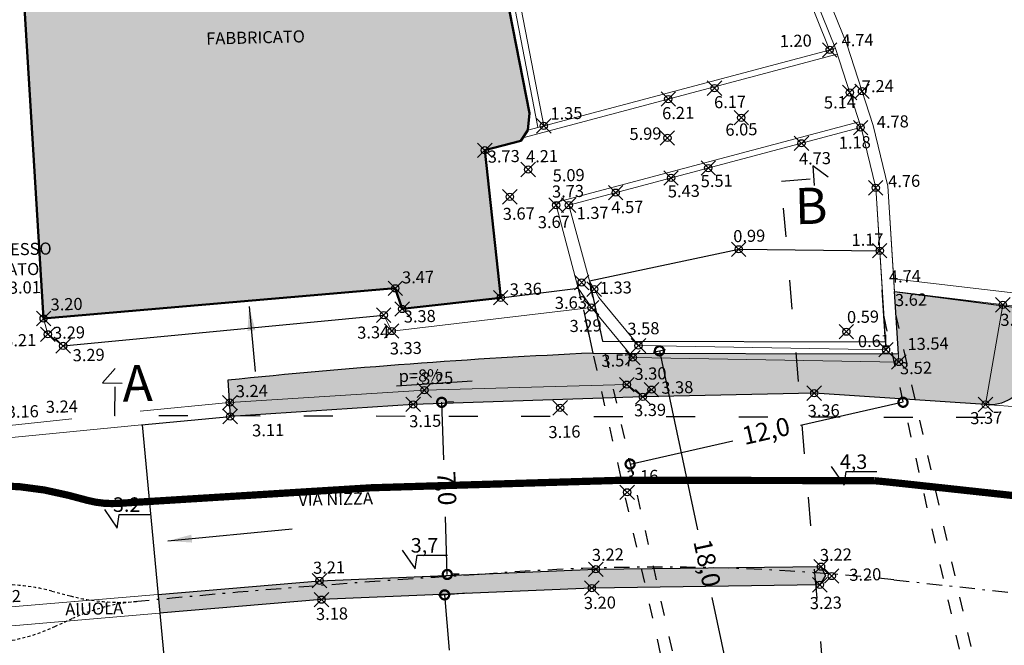
# Model space of a CAD drawing. Units: millimetres. Extents: x 12 to 866, y -768 to 364.
# Drawn here: x 166 to 207, y -600 to -574 of the extents above; entities that cross this region are included whole.
import ezdxf

# ---------------------------------------------------------------- set-up
doc = ezdxf.new("R2010")
doc.units = ezdxf.units.MM
doc.header["$PDMODE"] = 35
doc.header["$PDSIZE"] = 0.3
for name, pattern in [('ACAD_ISO03W100', [30, 12, -18]), ('DASHDOT', [25.4, 12.7, -6.35, 0, -6.35]), ('HIDDEN', [0.375, 0.25, -0.125]), ('T010', [0.22, 0.12, -0.1])]:
    doc.linetypes.add(name, pattern=pattern)
for name, color, linetype, lineweight in [('demolizioni', 7, 'Continuous', 30), ('FINE', 7, 'Continuous', 20), ('PROG PRELIMINARE AURELIA', 7, 'Continuous', 30), ('PROGETTO GAGGERO', 1, 'Continuous', 20), ('progetto gaggero old', 1, 'Continuous', 20), ('RETINI', 8, 'Continuous', 15), ('SCRITTE', 5, 'Continuous', 30), ('SPESSA', 7, 'Continuous', 50)]:
    doc.layers.add(name, color=color, linetype=linetype, lineweight=lineweight)
doc.styles.add('ARIAL', font='ARIAL.TTF')
doc.linetypes.add('SCARPATE', pattern='A,0.1,[130,gio.shx,S=0.25,R=0,X=0,Y=0],0.15,[130,gio.shx,S=0.5,R=0,X=0,Y=0],0.05', length=0.3)
doc.dimstyles.new('1-200', dxfattribs={"dimscale": 0.5, "dimtxt": 1.5, "dimasz": 1.5, "dimexe": 0.5, "dimexo": 1, "dimgap": 1, "dimtad": 0, "dimdec": 1, "dimzin": 1, "dimtxsty": 'ARIAL', "dimblk": 'DOTSMALL', "dimcen": 1.5, "dimadec": 0, "dimazin": 0, "dimtfac": 1, "dimtdec": 1, "dimtmove": 0, "dimatfit": 3, "dimfxl": 0, "dimarcsym": 0})
doc.dimstyles.new('ISO-25', dxfattribs={"dimscale": 0.4, "dimtxt": 2.5, "dimasz": 2.5, "dimexe": 1.25, "dimexo": 0.625, "dimtad": 1, "dimtxsty": 'Standard', "dimcen": 2.5, "dimadec": 0, "dimazin": 0, "dimtfac": 1, "dimtmove": 0, "dimatfit": 3, "dimfxl": 0, "dimarcsym": 0})

# ---------------------------------------------------------------- blocks, each defined once
blk = doc.blocks.new('_DotSmall')
at = {"color": 0, "linetype": 'ByBlock', "const_width": 0.5}
blk.add_lwpolyline([(-0.0625, 0, 1), (0.0625, 0, 1)], format="xyb", close=True, dxfattribs=at)
blk = doc.blocks.new('*D90')
at = {"layer": 'Defpoints', "color": 0}
for p in [(184.8433731438551, -597.574719633946), (185.4366557818734, -604.486169431473), (184.0307836219884, -604.6068502680799)]:
    blk.add_point(p, dxfattribs=at)
at = {"layer": 'SCRITTE', "color": 0, "lineweight": -2}
for p, q in [((184.3452051753391, -597.6174826453539), (183.1884169997121, -597.716781976257)), ((183.4375009839701, -597.695400470553), (183.6333604445791, -599.9770664803515)), ((184.0307836219884, -604.6068502680799), (183.8349241613794, -602.3251842582814)), ((184.9384878133574, -604.5289324428809), (183.7816996377304, -604.628231773784))]:
    blk.add_line(p, q, dxfattribs=at)
at = {"layer": 'SCRITTE', "color": 0, "lineweight": -2, "xscale": 0.75, "yscale": 0.75, "zscale": 0.75}
for p, rotation in [((183.4375009839701, -597.695400470553), 94.90627390976499), ((184.0307836219884, -604.6068502680799), 274.906273909765)]:
    blk.add_blockref('_DotSmall', p, dxfattribs=dict(at, rotation=rotation))
at = {"layer": 'SCRITTE', "color": 0, "insert": (183.7341423029792, -601.1511253693164), "char_height": 0.75, "attachment_point": 5, "rotation": 274.906273909765, "style": 'ARIAL'}
blk.add_mtext('7,0', dxfattribs=at)
blk = doc.blocks.new('*D91')
at = {"layer": 'Defpoints', "color": 0}
for p in [(183.3006957925538, -589.7259634964719), (183.315822918124, -589.7254677730907), (183.5341565521293, -596.8500781948082)]:
    blk.add_point(p, dxfattribs=at)
at = {"layer": 'SCRITTE', "color": 0, "lineweight": -2}
for p, q in [((183.315822918124, -589.7254677730907), (183.3939580347522, -592.1097808107032)), ((183.8004275322761, -589.7095870403816), (183.5656887879852, -589.7172795450456)), ((183.5492836776995, -596.8495824714272), (183.4711485610714, -594.4652694338147)), ((184.0338882918516, -596.833701738718), (183.7991495475607, -596.8413942433821))]:
    blk.add_line(p, q, dxfattribs=at)
at = {"layer": 'SCRITTE', "color": 0, "lineweight": -2, "xscale": 0.75, "yscale": 0.75, "zscale": 0.75}
for p, rotation in [((183.315822918124, -589.7254677730907), 91.87693931889389), ((183.5492836776995, -596.8495824714272), 271.8769393188938)]:
    blk.add_blockref('_DotSmall', p, dxfattribs=dict(at, rotation=rotation))
at = {"layer": 'SCRITTE', "color": 0, "insert": (183.4325532979117, -593.287525122259), "char_height": 0.75, "attachment_point": 5, "rotation": 271.8769393188939, "style": 'ARIAL'}
blk.add_mtext('7,0', dxfattribs=at)
blk = doc.blocks.new('*D94')
at = {"layer": 'Defpoints', "color": 0}
for p in [(191.5843516610035, -587.7551065298896), (192.3276451277052, -587.5964956775887), (195.3424947522221, -605.3667842058363)]:
    blk.add_point(p, dxfattribs=at)
at = {"layer": 'SCRITTE', "color": 0, "lineweight": -2}
for p, q in [((192.0733424970439, -587.6507611310045), (192.5721405457253, -587.544322978146)), ((192.3276451277052, -587.5964956775887), (193.9067236515195, -594.9964858619459)), ((196.0857882189237, -605.2081733535354), (194.5067096951094, -597.8081831691782)), ((195.8314855882624, -605.2624388069511), (196.3302836369439, -605.1560006540927))]:
    blk.add_line(p, q, dxfattribs=at)
at = {"layer": 'SCRITTE', "color": 0, "lineweight": -2, "xscale": 0.75, "yscale": 0.75, "zscale": 0.75}
for p, rotation in [((192.3276451277052, -587.5964956775887), 102.0456406827877), ((196.0857882189237, -605.2081733535354), 282.0456406827878)]:
    blk.add_blockref('_DotSmall', p, dxfattribs=dict(at, rotation=rotation))
at = {"layer": 'SCRITTE', "color": 0, "insert": (194.2067166733144, -596.4023345155621), "char_height": 0.75, "attachment_point": 5, "rotation": 282.04564068278773, "style": 'ARIAL'}
blk.add_mtext('18,0', dxfattribs=at)
blk = doc.blocks.new('*D114')
at = {"layer": 'Defpoints', "color": 0}
for p in [(202.4059843143237, -589.7239982808088), (202.4941498724393, -590.1130473532908), (191.2026246508937, -592.6719112436064)]:
    blk.add_point(p, dxfattribs=at)
at = {"layer": 'PROGETTO GAGGERO', "color": 0, "lineweight": -2}
for p, q in [((202.3836428869161, -589.6254120324304), (202.3507308215621, -589.4801806203786)), ((202.4059843143237, -589.7239982808088), (198.1621732510244, -590.6857226425875)), ((191.1144590927781, -592.2828621711244), (195.3582701560774, -591.3211378093458)), ((191.0921176653706, -592.184275922746), (191.0592056000165, -592.0390445106942))]:
    blk.add_line(p, q, dxfattribs=at)
at = {"layer": 'PROGETTO GAGGERO', "color": 0, "lineweight": -2, "xscale": 0.75, "yscale": 0.75, "zscale": 0.75}
for p, rotation in [((202.4059843143237, -589.7239982808088), 12.76859536307898), ((191.1144590927781, -592.2828621711244), 192.768595363079)]:
    blk.add_blockref('_DotSmall', p, dxfattribs=dict(at, rotation=rotation))
at = {"layer": 'PROGETTO GAGGERO', "color": 0, "lineweight": 30, "insert": (196.7602217035509, -591.0034302259667), "char_height": 0.75, "attachment_point": 5, "rotation": 12.76859536307898, "style": 'ARIAL'}
blk.add_mtext('12,0', dxfattribs=at)

msp = doc.modelspace()

# ---------------------------------------------------------------- hatches: boundary and pattern name
at = {"layer": 'PROGETTO GAGGERO', "lineweight": 20}
h = msp.add_hatch(dxfattribs=at)
h.set_pattern_fill('ANGLE,_O', color=8, scale=2, angle=45)
h.set_pattern_definition([(45, (0, 0), (-0.3889087296526011, 0.3889087296526012), [0.4, -0.15]), (135, (0, 0), (-0.3889087296526012, -0.3889087296526011), [0.4, -0.15])])
h.paths.add_polyline_path([(218.059732279878, -587.2237017150187), (211.8026579666592, -586.4117558832086), (211.8769005555663, -589.3468074695329, 0.3573323988591592), (213.0089886416812, -590.3365931296457), (217.4614961493364, -590.7480248478691, 0.4354900679187221), (218.0074018992199, -590.2601704869664)])
h.paths.add_polyline_path([(207.9441647909446, -585.9110606230496), (202.050662315885, -585.1416397811925), (202.1159390003698, -586.1675431000245), (202.8996449386831, -589.6258104202328), (205.8225992910991, -589.8187517239843, 0.3443953996252946), (207.5002196121621, -588.7909098780709)])
h.paths.add_polyline_path([(202.1159390003699, -586.1675431000247), (202.2145571931002, -587.7174491961711), (201.9543704213034, -587.716888178034), (202.3791812049485, -589.5914551278695), (202.8996449386831, -589.6258104202327)])
h.paths.add_polyline_path([(201.9543704213034, -587.7168881780342), (190.083403528662, -587.6912918431975), (190.4984457909906, -589.5382615819582), (191.6418752997386, -589.5007908318457), (198.7293427323465, -589.3505329277659), (202.3791812049485, -589.5914551278694)])
h.paths.add_polyline_path([(190.083403528662, -587.6912918431977), (189.5709267360468, -587.6901868340018), (189.5706888553666, -587.690197534845), (189.9897232732114, -589.5549326702887), (190.4984457909906, -589.5382615819581)])
h.paths.add_polyline_path([(189.5706888553666, -587.6901975348449, 0.01467789968047326), (174.4640047250389, -588.814814567772), (174.5626815965997, -590.3115653402854), (182.1351905947747, -589.8123295880625), (189.9897232732113, -589.5549326702887)])
h.paths.add_polyline_path([(181.3890090144427, -589.1944279795566), (183.5180121402693, -589.1438271466469), (183.4949402998955, -588.173091736777), (181.3659371740689, -588.2236925696867)], flags=24)
at = {"layer": 'progetto gaggero old', "true_color": 0xbae5a9}
h = msp.add_hatch(color=9, dxfattribs=at)
h.paths.add_polyline_path([(207.8457487415842, -597.0247176688716), (207.5513169137722, -597.2718817097164), (207.6992249574311, -597.5985948992073), (224.9001660651347, -599.4322488821617), (224.9749639646539, -598.7432426788806)])
h.paths.add_polyline_path([(199.0124868702301, -596.5266129317342), (192.0868772652174, -596.6069028536474), (192.2594119912029, -597.3746955502095), (198.9643163981828, -597.2810721192786), (199.1930448953405, -596.8923706637053)])
h.paths.add_polyline_path([(192.0868772652174, -596.6069028536474), (191.5757400973835, -596.6128285649758), (191.7485462175179, -597.3818289862103), (192.2594119912029, -597.3746955502096)])
h.paths.add_polyline_path([(191.5757400973834, -596.6128285649756), (189.6939157003192, -596.6346449165335), (178.2634390901646, -597.109092786401), (171.5925111245134, -597.6756703353971), (171.6654633906152, -598.4556470756207), (178.3432490842521, -597.8924407413857), (189.5280888207188, -597.4128341769043), (191.7485462175178, -597.3818289862102)])
at = {"layer": 'RETINI'}
msp.add_hatch(color=8, dxfattribs=at).paths.add_polyline_path([(184.6820205656568, -567.3575449620504), (182.7121341224845, -562.068511348539), (181.5983596816119, -562.111826518166), (167.8775909676589, -563.371700832254), (168.0944069622312, -568.493639633318), (165.7705526374124, -568.6525788554767), (166.8472520670076, -586.2578960901195), (181.3978251506929, -585.00879919143), (181.6851180620899, -585.8641812503002), (185.7606131209996, -585.3977986596612), (185.1021966071033, -579.2958597133294), (186.5942644006703, -578.9018386901987), (186.8819056669969, -578.461618524044), (186.9486379972199, -577.7560405160344), (185.7091957581079, -571.413419397574)])

# ---------------------------------------------------------------- linework, layer by layer
at = {"layer": 'demolizioni', "lineweight": 20}
for p, q in [((201.276787537093, -580.853252108498), (201.7028212374233, -587.5488952857329)), ((201.773001333996, -580.7778562177604), (202.2362152458001, -588.0578321111382)), ((189.5199605456482, -585.8063408738639), (188.9639973069428, -585.0082137390297)), ((189.8247348293194, -585.3899396832304), (189.4327936698886, -584.6996256915158)), ((191.4631915415932, -587.3786603620679), (189.8247348293194, -585.3899396832304)), ((181.247734451598, -586.7754560823421), (189.5199605456482, -585.8063408738639)), ((191.2240739341244, -587.8747541003829), (189.5199605456482, -585.8063408738639)), ((180.9189967538941, -586.1188803848934), (181.247734451598, -586.7754560823421)), ((201.7028212374233, -587.5488952857329), (191.4631915415932, -587.3786603620679)), ((202.2362152458001, -588.0578321111382), (191.2240739341244, -587.8747541003829)), ((182.6023899064257, -589.2204783001526), (190.977824604387, -588.9951190554425)), ((190.977824604387, -588.9951190554425), (191.641875299752, -589.5007908318453)), ((174.5545061093754, -589.7369778446078), (182.6023899064257, -589.2204783001526)), ((207.3241752642658, -589.9329003948513), (205.8225992910991, -589.8187517239843)), ((178.2634390901624, -597.109092786401), (189.693915700322, -596.6346449165335)), ((189.693915700322, -596.6346449165335), (199.0124868702301, -596.5266129317342)), ((199.0124868702301, -596.5266129317342), (199.1930448953404, -596.8923706637052)), ((171.5707195233406, -597.6775211471648), (178.2634390901624, -597.109092786401)), ((199.1930448953404, -596.8923706637052), (198.9643163981827, -597.2810721192786)), ((189.5280888207179, -597.4128341769044), (178.3432490842541, -597.8924407413856)), ((198.9643163981827, -597.2810721192786), (189.5280888207179, -597.4128341769044)), ((178.3432490842541, -597.8924407413856), (171.6456205364489, -598.4573206275535))]:
    msp.add_line(p, q, dxfattribs=at)
at = {"layer": 'demolizioni'}
msp.add_line((167.6542717119249, -587.3929788797427), (180.9189967538941, -586.1188803848934), dxfattribs=at)
at = {"layer": 'demolizioni', "color": 7, "lineweight": 20}
for p, q in [((182.6023899064257, -589.2204783001525), (190.977824604387, -588.9951190554425)), ((174.5545061093754, -589.7369778446077), (182.6023899064257, -589.2204783001525))]:
    msp.add_line(p, q, dxfattribs=at)
at = {"layer": 'demolizioni', "color": 8, "linetype": 'SCARPATE', "ltscale": 2}
msp.add_lwpolyline([(189.4327936698886, -584.6996256915158), (195.6072581471959, -583.3939780451832), (201.4421484464198, -583.4521020198027)], dxfattribs=at)
at = {"layer": 'demolizioni'}
msp.add_lwpolyline([(185.7606131209996, -585.3977986596611), (188.9639973069428, -585.0082137390297)], dxfattribs=at)
at = {"layer": 'demolizioni', "lineweight": 20}
for points in [[(206.5382818050241, -585.6911786230157), (205.8225992910991, -589.8187517239843)], [(174.5249290969576, -589.7389277798336), (170.8421813920713, -590.092661708947)]]:
    msp.add_lwpolyline(points, dxfattribs=at)
at = {"layer": 'demolizioni', "color": 5}
for p in [(201.4421484464198, -583.4521020198027), (189.1085151553419, -584.7650876791804), (181.3978251506929, -585.0087991914301), (189.628764249604, -585.0447826873732), (185.7606131209996, -585.3977986596611), (206.5382818050241, -585.6911786230157), (180.9189967538941, -586.1188803848934), (181.6851180620899, -585.8641812503004), (189.5199605456482, -585.8063408738639), (181.247734451598, -586.7754560823421), (200.0625262169862, -586.8027651230693), (191.4631915415932, -587.3786603620679), (201.7028212374233, -587.5488952857329), (191.2240739341244, -587.8747541003829), (202.2362152458001, -588.0578321111382), (190.977824604387, -588.9951190554425), (182.6023899064257, -589.2204783001526), (192.0019809453522, -589.2012490821029), (198.7293427323463, -589.3505329277658), (174.5545061093754, -589.7369778446078), (182.1351905947728, -589.8123295880625), (191.641875299752, -589.5007908318453), (188.2168040723052, -589.9571081893702), (174.5626815965997, -590.3115653402854), (190.9941484746174, -593.449337160969), (189.693915700322, -596.6346449165335), (199.0124868702301, -596.5266129317342), (178.2634390901624, -597.109092786401), (199.456554132645, -596.91474201771), (189.5280888207179, -597.4128341769044), (198.9643163981827, -597.2810721192786), (178.3432490842541, -597.8924407413856)]:
    msp.add_point(p, dxfattribs=at)
at = {"layer": 'demolizioni', "color": 5, "lineweight": 20}
msp.add_point((205.8225992910991, -589.8187517239843), dxfattribs=at)
at = {"layer": 'FINE'}
for p, q in [((194.9287779722382, -562.0866350430808), (200.0848603230804, -574.9094754611986)), ((194.4651061409269, -562.2737414609231), (199.6142850213339, -575.0794133984583)), ((199.6142850213339, -575.0794133984583), (200.6836573317041, -578.4087175315713)), ((200.0848603230804, -574.9094754611986), (201.1652681657472, -578.2731367989348)), ((200.6836573317041, -578.4087175315713), (201.276787537093, -580.853252108498)), ((201.1652681657472, -578.2731367989348), (201.773001333996, -580.7778562177604)), ((188.9639973069428, -585.0082137390297), (188.0247162067312, -581.4530247449707)), ((189.4327936698886, -584.6996256915158), (188.5740441838974, -581.5657724108066)), ((166.8472520670076, -586.2578960901196), (167.0217287997774, -586.9113007473161)), ((167.0217287997774, -586.9113007473161), (167.6542717119249, -587.3929788797427)), ((170.8970264698871, -590.6636574993618), (164.5372871075642, -591.2780491378219)), ((165.0328745745313, -590.7317065398561), (168.0093064175409, -590.4047453370156))]:
    msp.add_line(p, q, dxfattribs=at)
for points in [[(179.1261522937642, -533.2056506698412), (181.490410884322, -537.9127329855484), (183.1630925074217, -537.8893764511179), (187.1406980805646, -545.667735802076), (190.7501510683017, -553.7662356091511), (194.2332702252733, -562.3672946698495), (199.3708349696817, -575.144083008875)], [(187.2952053461194, -578.3338678369818), (186.2776709321595, -573.0471291721257), (184.9480383154851, -567.4575853072356), (182.8138116168622, -562.0645570668149), (179.9627040841899, -555.7743678588448), (168.3006801831556, -539.0757553042102), (169.4766389454043, -538.4054520995159)], [(187.5406996015138, -578.2866177516023), (186.5221398398569, -572.9945517531045), (185.1870996263526, -567.3822752932825), (183.0440286775011, -561.9668983064614), (180.1808795906451, -555.6501427016417), (168.6625329271184, -539.1572586331102), (169.6004406418296, -538.6226458838704)], [(199.6142850213339, -575.0794133984583), (186.8819056669969, -578.4616185240438)], [(199.6784686320681, -575.3210338945119), (186.677392726159, -578.7746150629141)], [(200.5894302393548, -578.1153579177424), (188.0247162067312, -581.4530247449707)], [(200.653613850089, -578.3569784137958), (188.5740441838974, -581.5657724108066)], [(201.276787537093, -580.853252108498), (201.6816586356514, -587.2162989909853)], [(201.773001333996, -580.7778562177604), (202.0509608897605, -585.1463322365792)], [(202.0174608217216, -584.6198374972495), (207.5378097010471, -585.2617985417505), (207.8231314705269, -582.9292045351899), (208.3306247713106, -583.0228614514613), (207.9516070196178, -585.8627832732228), (202.0509608897605, -585.1463322365792)], [(164.6802445297078, -598.2627453398728), (171.5707195233406, -597.6775211471648)], [(164.7133008091569, -599.0419944341824), (171.6456205364489, -598.4573206275535)]]:
    msp.add_lwpolyline(points, dxfattribs=at)
at = {"layer": 'PROG PRELIMINARE AURELIA', "linetype": 'DASHDOT', "ltscale": 0.05}
msp.add_line((202.0275125794471, -597.0717657729174), (208.4723165774196, -597.7714079525747), dxfattribs=at)
at = {"layer": 'PROG PRELIMINARE AURELIA', "linetype": 'T010'}
for p, q in [((167.187262132908, -597.5369949357357), (167.9626620403168, -597.740647988751)), ((167.3136930599306, -599.0022186604915), (168.0427458917694, -598.6687496952221))]:
    msp.add_line(p, q, dxfattribs=at)
at = {"layer": 'PROG PRELIMINARE AURELIA', "color": 5, "linetype": 'HIDDEN', "ltscale": 2, "const_width": 0.3, "flags": 128}
msp.add_lwpolyline([(121.67145588481, -597.9324647603851), (150.4267248173001, -595.52953783616), (152.5488440702775, -595.3522959484169, 0.08593972394369198), (153.8699245914313, -595.009007274544), (154.6000742387296, -594.6779467438935, -0.08593972394400336), (158.563315802211, -593.6480807222724), (163.8023945613477, -593.2134303607531, -0.08593972394400011), (167.8811657245078, -593.576105851429), (168.6558891445047, -593.7823174052248, 0.08593972394370093), (170.0154795322196, -593.90320923545, -0.02373517899224821), (201.20886462778, -592.9678442996103, -0.003342617526462357), (202.4592126563296, -593.0951296261696), (206.9295705608185, -593.5804276971623), (247.2057929922805, -597.9527785179434), (251.1649950169906, -598.3825859620708), (255.4711489233061, -598.8500581933322, 0.08593972394369355), (256.8333678051888, -598.7636835742373), (257.6130714655967, -598.5771848226277, -0.08593972394399882), (261.6997281112638, -598.3180609653439), (266.9260995302832, -598.8854311898626, -0.08593972394399876), (270.8619497790953, -600.0154712475066), (271.5834691294033, -600.364941431561, 0.08593972394369355), (272.895419212334, -600.7416214507743), (274.9078358354529, -600.9600876062984), (284.4412699010738, -601.9950287141096, 0.0210720575936388), (292.5117404068008, -602.5284363781557), (346.6675762601083, -603.8230802306502), (351.7482478781733, -603.9445382447909), (363.4992737095019, -604.2254570620028), (387.2666528930533, -604.7936375889037), (412.996104137562, -605.4087232090756), (431.9781852883464, -605.8496361857096), (435.2625433947417, -605.9278486153744), (441.2124466763291, -605.901573718714)], format="xyb", dxfattribs=at)
at = {"layer": 'PROG PRELIMINARE AURELIA', "linetype": 'DASHDOT', "ltscale": 0.05}
for centre, radius, start, end in [((208.9468615903475, -993.085282678006), 396.9615912141473, 93.47761212639834, 95.57886389405674), ((192.3142608496012, -686.5460790747395), 90, 83.80428420807145, 94.74601626296126)]:
    msp.add_arc(centre, radius, start, end, dxfattribs=at)
at = {"layer": 'PROG PRELIMINARE AURELIA', "linetype": 'T010'}
for centre, start, end in [((165.155044824308, -605.2745716113253), 75.28405232131267, 94.93171096506951), ((169.9948793489158, -590.0030713131615), 255.2840523213589, 274.931710965017), ((171.370372917573, -605.9438372120256), 94.93171096512201, 114.5793696087735), ((163.9860660341271, -591.7271311436883), 274.9317109650695, 294.5793696088226)]:
    msp.add_arc(centre, 8, start, end, dxfattribs=at)
at = {"layer": 'PROGETTO GAGGERO', "linetype": 'ACAD_ISO03W100', "lineweight": 30, "ltscale": 0.05}
for p, q in [((188.9424275629087, -584.8943868415099), (193.6451786779524, -605.8219881649876)), ((189.4302621721944, -584.7847629664507), (194.1330132872382, -605.7123642899284)), ((201.6085016375979, -586.190669409878), (205.9886178200414, -605.518853505383)), ((202.0961369584582, -586.0801624243547), (206.5915030964341, -605.916911193659))]:
    msp.add_line(p, q, dxfattribs=at)
at = {"layer": 'PROGETTO GAGGERO', "lineweight": 30, "ltscale": 0.05}
for p, q in [((191.641875299752, -589.5007908318453), (182.1351905947728, -589.8123295880625)), ((198.7293427323463, -589.3505329277658), (191.641875299752, -589.5007908318453)), ((205.8225992910991, -589.8187517239843), (198.7293427323463, -589.3505329277658)), ((182.1351905947728, -589.8123295880625), (174.5626815965997, -590.3115653402854)), ((199.0124868702301, -596.5266129317342), (199.1930448953404, -596.8923706637052))]:
    msp.add_line(p, q, dxfattribs=at)
at = {"layer": 'PROGETTO GAGGERO', "lineweight": 30}
for points in [[(189.4327936698886, -584.6996256915158), (189.9741405032323, -587.1910550865139)], [(189.1820688638606, -585.9005542480735), (189.5709267360468, -587.6901868340018), (202.2145571931002, -587.7174491961711), (202.050662315885, -585.1416397811923)], [(201.6816586356512, -587.2162989909853), (201.6816586356512, -587.2162989909853), (201.5454544502793, -585.0756828289534)], [(202.050662315885, -585.1416397811923), (207.9441647909446, -585.9110606230497)], [(189.9741405032323, -587.1910550865139), (201.6816586356512, -587.2162989909853)]]:
    msp.add_lwpolyline(points, dxfattribs=at)
at = {"layer": 'PROGETTO GAGGERO', "lineweight": 30, "ltscale": 0.05}
msp.add_lwpolyline([(207.9516070196178, -585.8627832732228), (207.5002196121621, -588.7909098780709, -0.3443953996252946), (205.8225992910991, -589.8187517239843, -12.03393322869399)], format="xyb", dxfattribs=at)
for points in [[(174.4640047250389, -588.8148145677721), (174.5626815965997, -590.3115653402854)], [(170.8973403209005, -590.6636271793398), (174.5626815965997, -590.3115653402854)], [(172.4078217338984, -606.3926485097373), (170.9380521946477, -590.6596941510517)], [(199.4369386208253, -592.3806720043241), (199.9688023806551, -593.1514183568407), (200.0506258056387, -592.5851672138589), (201.3189157202367, -592.5851672138589)], [(169.3605185880283, -594.1567393056193), (169.8923823478581, -594.927485658136), (169.9742057728417, -594.3612345151541), (171.2424956874397, -594.3612345151541)], [(181.6823686624707, -595.8415055992646), (182.2142324223005, -596.6122519517812), (182.2960558472842, -596.0460008087994), (183.5643457618821, -596.0460008087994)]]:
    msp.add_lwpolyline(points, dxfattribs=at)
msp.add_arc((201.1681580281753, -845.5003048495801), 258.0708288917008, 92.57563497984795, 95.93937311733184, dxfattribs=at)
at = {"layer": 'progetto gaggero old', "lineweight": 30, "ltscale": 0.05}
for p, q in [((178.2634390901624, -597.1090927864011), (189.693915700322, -596.6346449165335)), ((189.693915700322, -596.6346449165335), (199.0124868702301, -596.5266129317342)), ((171.5707195233406, -597.677521147165), (178.2634390901624, -597.1090927864011)), ((199.1930448953404, -596.8923706637052), (198.9643163981827, -597.2810721192786)), ((189.5280888207179, -597.4128341769044), (178.3432490842541, -597.8924407413856)), ((198.9643163981827, -597.2810721192786), (189.5280888207179, -597.4128341769044)), ((178.3432490842541, -597.8924407413856), (171.6456205364489, -598.4573206275536))]:
    msp.add_line(p, q, dxfattribs=at)
at = {"layer": 'SCRITTE', "color": 7, "linetype": 'ACAD_ISO03W100', "ltscale": 0.1}
for points in [[(199.6157166364825, -606.7963106398809), (197.3714998464738, -580.5737775929631), (199.3138199355107, -580.4075469947371), (198.6735339154455, -579.9409567460144), (198.7359681396908, -580.7474256896683)], [(226.2418842327683, -589.0493466395702), (227.3373301919241, -589.0546980359957), (226.8213333002127, -588.4535159874961), (226.8099807896167, -590.4029033426838), (169.7942329608937, -590.2799652378462), (169.8055854714897, -588.3305778826585), (169.2826216922099, -588.9257094086723), (170.0914252033415, -588.936981933515)]]:
    msp.add_lwpolyline(points, dxfattribs=at)
at = {"layer": 'SCRITTE'}
for p in [(199.3708349696817, -575.144083008875), (194.6064854658318, -576.7255165318027), (192.6927899661816, -577.1766963384216), (200.201352233761, -576.9071447487046), (200.7094634702339, -576.8540683959579), (195.7132556026979, -577.9494635671573), (187.5406996015138, -578.2866177516023), (200.653613850089, -578.3569784137958), (192.6575900968676, -578.7860644861535), (198.2025964862516, -579.0080620219862), (185.1021966071034, -579.2958597133293), (194.3486094162895, -580.0318278444777), (186.8986741446294, -580.0930984975234), (192.8086419777465, -580.4409018768266), (201.276787537093, -580.853252108498), (186.135907660143, -581.2246994493175), (190.5173481146, -581.0495568369474), (188.0557260261467, -581.570397242585), (188.5740441838974, -581.5657724108066), (195.6072581471959, -583.3939780451832), (166.8472520670076, -586.2578960901196), (167.0217287997774, -586.9113007473161), (167.6542717119249, -587.3929788797427)]:
    msp.add_point(p, dxfattribs=at)
at = {"layer": 'SPESSA'}
msp.add_lwpolyline([(182.7121341224845, -562.0685113485389), (181.598359681612, -562.1118265181658), (167.8775909676589, -563.371700832254), (168.0944069622312, -568.493639633318), (165.7705526374123, -568.6525788554767), (166.8472520670076, -586.2578960901196), (181.3978251506929, -585.0087991914301), (181.6851180620899, -585.8641812503004), (185.7606131209996, -585.3977986596611), (185.1021966071034, -579.2958597133293), (186.5942644006702, -578.9018386901987), (186.8819056669969, -578.4616185240438), (186.9486379972199, -577.7560405160344), (185.7091957581078, -571.4134193975738), (184.6820205656568, -567.3575449620506), (182.7121341224845, -562.0685113485389)], dxfattribs=at)

# ---------------------------------------------------------------- texts
at = {"layer": 'demolizioni', "color": 5, "style": 'ARIAL'}
for s, p in [('1.17', (200.2816521748226, -583.2582972235225)), ('3.47', (181.6817582401884, -584.8116286274635)), ('4.74', (201.8264480858114, -584.7764591075718)), ('3.01', (165.4134851710585, -585.2364534837275)), ('3.36', (186.1406982238596, -585.3064960879482)), ('1.33', (189.8647853773905, -585.2478259996877)), ('3.63', (188.0047723490275, -585.8649962723279)), ('3.62', (202.0788069507415, -585.7483168539484)), ('3.38', (181.7516106468843, -586.430379972514)), ('0.59', (200.0933361990748, -586.4525030966623)), ('3.37', (206.4395684502452, -586.5661995962621)), ('3.34', (179.8273396578494, -587.0963945575675)), ('3.29', (188.6168437697859, -586.8204616867416)), ('3.58', (191.0077076370318, -586.9355257715947)), ('3.21', (165.2207597284322, -587.4220022410677)), ('0.61', (200.5450012504018, -587.4501820241289)), ('13.54', (202.595896949947, -587.5695065709714)), ('3.33', (181.1759895541452, -587.7521473535777)), ('3.57', (189.9310911686954, -588.2598289583289)), ('3.30', (191.30158351456, -588.8028063506497)), ('3.52', (202.2834288883955, -588.5700678590822)), ('3.25', (182.4739582179377, -588.9894420176731)), ('3.24', (174.8030826865991, -589.5231870926488)), ('3.38', (192.4106075153332, -589.372997603945)), ('3.39', (191.2837416605429, -590.3101989688648)), ('3.36', (198.4657602710602, -590.333273817979)), ('3.15', (181.978602129757, -590.7637201179873)), ('3.11', (175.4786817964275, -591.1418850016665)), ('3.16', (187.7394171063467, -591.2114347258102)), ('3.16', (190.9668779037133, -593.0486412863848)), ('3.22', (189.5358649415376, -596.2946346033541)), ('3.22', (198.9711530242337, -596.2976245118912)), ('3.21', (177.999958582662, -596.8263930846563)), ('3.20', (200.1885222800189, -597.1185042329437)), ('3.20', (189.2061392835322, -598.2853785576685)), ('3.23', (198.5548294515547, -598.2904177956505)), ('3.18', (178.1198627383301, -598.7395639060514))]:
    msp.add_text(s, height=0.4999999999999999, rotation=1.361514412283666, dxfattribs=at).set_placement(p)
at = {"layer": 'demolizioni', "color": 5, "lineweight": 20, "style": 'ARIAL'}
msp.add_text('3.37', height=0.4999999999999999, rotation=1.361514412283666, dxfattribs=at).set_placement((205.1944787698773, -590.6349834157828))
at = {"layer": 'demolizioni', "color": 5, "insert": (163.8567052095043, -583.1865384106273), "char_height": 0.4999999999999999, "width": 7.173680126376566, "attachment_point": 1, "rotation": 1.3615144122868037, "style": 'ARIAL'}
msp.add_mtext('INGRESSO\\P PRIVATO', dxfattribs=at)
at = {"layer": 'PROGETTO GAGGERO', "style": 'ARIAL'}
msp.add_text('p=8%', height=0.4999999999999999, rotation=1.361514412283666, dxfattribs=at).set_placement((181.5436546500921, -588.8900195313453))
at = {"layer": 'PROGETTO GAGGERO', "lineweight": 30, "ltscale": 0.05, "style": 'ARIAL'}
for s, p in [('4,3', (199.7910031202908, -592.482697963804)), ('3.2', (169.7145830874938, -594.2587652650992)), ('3,7', (182.0364331619362, -595.9435315587444))]:
    msp.add_text(s, height=0.6, dxfattribs=at).set_placement(p)
at = {"layer": 'SCRITTE', "color": 5, "style": 'ARIAL'}
msp.add_text('FABBRICATO', height=0.4999999999999999, rotation=1.361514412283666, dxfattribs=at).set_placement((173.5794285723803, -574.9244524569912))
at = {"layer": 'SCRITTE', "style": 'ARIAL'}
for s, p in [('1.20', (197.3104991389158, -575.0318796552342)), ('4.74', (199.8690658289125, -575.0023088776167)), ('7.24', (200.7053954049232, -576.9069512698991)), ('6.17', (194.5930486576129, -577.5603701208304)), ('5.14', (199.1380935590508, -577.5729094277157)), ('1.35', (187.820159214471, -578.029815911665)), ('6.21', (192.4438433404317, -578.017147379506)), ('4.78', (201.3258816193351, -578.3772543535522)), ('5.99', (191.0918924128685, -578.8745442987554)), ('6.05', (195.0626133747488, -578.7005593208363)), ('1.18', (199.7523773775008, -579.2384764604424)), ('3.73', (185.2288736520794, -579.8125526209518)), ('4.21', (186.8118822613402, -579.8074481769502)), ('4.73', (198.1054906659009, -579.8964930277228)), ('5.09', (187.914917109342, -580.5942156885418)), ('5.51', (194.0396799483704, -580.8277900517528)), ('4.76', (201.7964037947611, -580.8375427250277)), ('3.73', (187.8872751237606, -581.2560996886803)), ('5.43', (192.6799071772034, -581.2505892651373)), ('3.67', (185.8490574446991, -582.1825652916054)), ('1.37', (188.9061869000747, -582.1532644840662)), ('4.57', (190.3426468858798, -581.9131677405924)), ('3.67', (187.2994213206149, -582.5274864240546)), ('0.99', (195.3876226665618, -583.1036209099432)), ('3.20', (167.1390862020861, -585.930756291759)), ('3.29', (167.238659163367, -587.1049849294873)), ('3.29', (168.0532410041304, -588.0322400191575)), ('3.16', (165.32483283241, -590.3732517664536)), ('3.24', (166.9426255294812, -590.1660942135627)), ('VIA NIZZA', (177.3895971331283, -594.0157653271234)), ('3.12', (164.5881296265806, -598.0204945624619)), ('AIUOLA', (167.7465671475741, -598.5426273271944))]:
    msp.add_text(s, height=0.4999999999999999, rotation=1.361514412283666, dxfattribs=at).set_placement(p)
at = {"layer": 'SCRITTE', "color": 7, "linetype": 'ACAD_ISO03W100', "ltscale": 0.1, "style": 'ARIAL'}
for s, p in [('B', (197.9500744156838, -582.3596843064182)), ('A', (170.1233366396391, -589.6973350333828))]:
    msp.add_text(s, height=1.5, rotation=1.361514412283666, dxfattribs=at).set_placement(p)

# ---------------------------------------------------------------- dimensions: what is measured, and where the dimension line sits
at = {"layer": 'PROGETTO GAGGERO', "color": 5, "lineweight": 30}
dim = msp.add_aligned_dim(p1=(191.2026246508937, -592.6719112436064), p2=(202.4941498724393, -590.1130473532908), distance=0.39891395868896845, text='12,0', dimstyle='1-200', dxfattribs=at)
dim.commit()
dim.dimension.update_dxf_attribs({"geometry": '*D114', "text_midpoint": (196.7602217035509, -591.0034302259667)})
at = {"layer": 'SCRITTE'}
for p1, p2, distance, text, picture, middle in [((195.3424947522221, -605.3667842058363), (191.5843516610036, -587.7551065298896), -0.7600280127132969, '18,0', '*D94', (194.2067166733144, -596.4023345155621)), ((183.5341565521293, -596.8500781948082), (183.3006957925538, -589.7259634964719), -0.01513524594077497, '7,0', '*D91', (183.4325532979117, -593.287525122259)), ((184.843373143855, -597.574719633946), (185.4366557818733, -604.486169431473), -1.4110423077511103, '7,0', '*D90', (183.7341423029792, -601.1511253693164))]:
    dim = msp.add_aligned_dim(p1=p1, p2=p2, distance=distance, text=text, dimstyle='1-200', dxfattribs=at)
    dim.commit()
    dim.dimension.update_dxf_attribs({"geometry": picture, "text_midpoint": middle})

# ---------------------------------------------------------------- leaders
at = {"layer": 'demolizioni', "lineweight": 20}
msp.add_leader([(175.3494603768759, -585.7621808503133), (175.6047715890245, -588.454027999081)], dimstyle='ISO-25', override={"dimgap": 0.625, "dimtad": 0}, dxfattribs=at)
at = {"layer": 'PROGETTO GAGGERO'}
msp.add_leader([(184.5740125324061, -588.8482058966488), (181.4449063881858, -589.0581417733237)], dimstyle='ISO-25', override={"dimgap": 0.625, "dimtad": 0}, dxfattribs=at)
at = {"layer": 'SCRITTE'}
msp.add_leader([(171.9798506356736, -595.4635500065812), (177.1354803231105, -594.9603696341732)], dimstyle='ISO-25', override={"dimgap": 0.625, "dimtad": 0}, dxfattribs=at)

doc.saveas('drawing.dxf')
